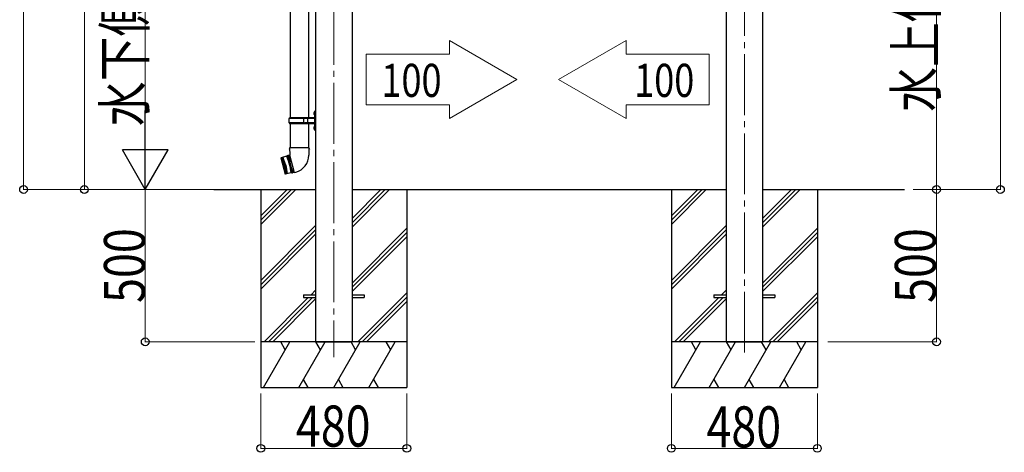
# Model space of a CAD drawing. Extents: x 0 to 24112, y 0 to 17146.
# Drawn here: x 6993 to 10231, y 9606 to 11027 of the extents above; entities that cross this region are included whole.
import ezdxf

# ---------------------------------------------------------------- set-up
doc = ezdxf.new("R2010")
doc.units = 0
doc.linetypes.add('YCENTER_1', pattern=[13, 10, -1, 1, -1])
for name, color, linetype, lineweight in [('YKK_11', 7, 'CONTINUOUS', 30), ('YKK_12', 2, 'CONTINUOUS', 13), ('YKK_13', 4, 'CONTINUOUS', 30), ('YKK_A1', 4, 'CONTINUOUS', 30), ('YKK_D', 6, 'CONTINUOUS', 13)]:
    doc.layers.add(name, color=color, linetype=linetype, lineweight=lineweight)
doc.styles.add('text-b', font='extslim2.shx', dxfattribs={"width": 0.8, "bigfont": 'extfont2.shx'})

msp = doc.modelspace()

# ---------------------------------------------------------------- linework, layer by layer
at = {"layer": 'YKK_11', "linetype": 'Continuous', "lineweight": 13, "ltscale": 0.5}
for p, q in [((8406.6, 10958.9), (8406.6, 10914.1)), ((8628.3, 10830.9), (8406.6, 10958.9)), ((8406.6, 10914.1), (8133, 10914.1)), ((8133, 10914.1), (8133, 10747.7)), ((8406.6, 10702.9), (8628.3, 10830.9)), ((8406.6, 10747.7), (8133, 10747.7)), ((8406.6, 10747.7), (8406.6, 10702.9))]:
    msp.add_line(p, q, dxfattribs=at)
at = {"layer": 'YKK_12', "linetype": 'YCENTER_1', "ltscale": 20}
for p, q in [((9376.2, 12733.4), (9376.2, 9934.5)), ((8026.2, 12639), (8026.2, 9918.6))]:
    msp.add_line(p, q, dxfattribs=at)
at = {"layer": 'YKK_13', "linetype": 'Continuous', "ltscale": 25}
for p, q in [((7882.8, 11511.2), (7882.8, 10704.2)), ((7942.5, 11511.2), (7942.5, 10704.2)), ((7960.4, 10721.3), (7962.4, 10720.3)), ((7960.4, 10717), (7962.4, 10718)), ((7961.6, 10723.3), (7962.3, 10723.3)), ((7961.6, 10723.3), (7961.6, 10715)), ((7962.3, 10723.3), (7962.3, 10715)), ((7962.3, 10723.3), (7962.7, 10722.9)), ((7962.4, 10720.3), (7963, 10719.2)), ((7962.4, 10718), (7963, 10719.2)), ((7964.7, 10727.7), (7962.7, 10725.7)), ((7962.7, 10725.7), (7962.7, 10664.7)), ((7962.7, 10722.9), (7962.7, 10715.4)), ((7964.7, 10727.7), (7964.7, 10662.7)), ((7964.7, 10727.7), (7966.7, 10727.7)), ((7966.7, 10662.7), (7966.7, 10727.7)), ((7879.7, 10702.2), (7880.7, 10704.2)), ((7879.7, 10688.2), (7879.7, 10702.2)), ((7928.2, 10702.2), (7879.7, 10702.2)), ((7879.7, 10688.2), (7880.7, 10686.2)), ((7928.2, 10688.2), (7879.7, 10688.2)), ((7962.2, 10704.2), (7880.7, 10704.2)), ((7880.7, 10686.2), (7962.2, 10686.2)), ((7882.8, 10686.2), (7882.8, 10606.5)), ((7928.2, 10686.2), (7928.2, 10704.2)), ((7928.9, 10704.2), (7930.9, 10702.2)), ((7928.9, 10686.2), (7930.9, 10688.2)), ((7962.2, 10702.2), (7930.9, 10702.2)), ((7962.2, 10688.2), (7930.9, 10688.2)), ((7941.3, 10702.2), (7939.3, 10704.2)), ((7941.3, 10688.2), (7939.3, 10686.2)), ((7941.3, 10688.2), (7941.3, 10702.2)), ((7942.5, 10686.2), (7942.5, 10606.5)), ((7961.6, 10715), (7962.3, 10715)), ((7962.3, 10715), (7962.7, 10715.4)), ((7960.4, 10673.3), (7962.4, 10672.3)), ((7960.4, 10669), (7962.4, 10670)), ((7961.6, 10675.3), (7962.3, 10675.3)), ((7961.6, 10675.3), (7961.6, 10667)), ((7961.6, 10667), (7962.3, 10667)), ((7962.3, 10675.3), (7962.3, 10667)), ((7962.3, 10675.3), (7962.7, 10674.9)), ((7962.3, 10667), (7962.7, 10667.4)), ((7962.4, 10672.3), (7963, 10671.2)), ((7962.4, 10670), (7963, 10671.2)), ((7962.7, 10674.9), (7962.7, 10667.4)), ((7962.7, 10664.7), (7964.7, 10662.7)), ((7966.7, 10662.7), (7964.7, 10662.7)), ((7881, 10606.5), (7879.3, 10602)), ((7881, 10601.5), (7879.3, 10602)), ((7944.4, 10606.5), (7881, 10606.5)), ((7881, 10606.5), (7881.1, 10583.3)), ((7944.4, 10606.5), (7944.2, 10581.5)), ((7945.9, 10602), (7944.3, 10601.5)), ((7944.4, 10606.5), (7945.9, 10602)), ((7852.4, 10573), (7852.7, 10573.6)), ((7852.4, 10573), (7866.7, 10519.6)), ((7870.6, 10578.4), (7852.7, 10573.6)), ((7867.3, 10519.2), (7852.7, 10573.6)), ((7856.6, 10574.6), (7871.2, 10520.2)), ((7861, 10546.6), (7856.6, 10574.6)), ((7858.5, 10575.1), (7873.1, 10520.8)), ((7868.7, 10548.7), (7858.5, 10575.1)), ((7873.3, 10580.1), (7870.6, 10578.4)), ((7870.6, 10578.4), (7880.8, 10552)), ((7873.3, 10580.1), (7875.2, 10580.6)), ((7888.3, 10523.8), (7873.3, 10580.1)), ((7878.1, 10581.2), (7875.2, 10580.6)), ((7875.2, 10580.6), (7890.3, 10524.3)), ((7881, 10581.9), (7878.1, 10581.2)), ((7878.1, 10581.2), (7882.7, 10552.5)), ((7881.1, 10583.3), (7880.7, 10583.1)), ((7880.7, 10583.1), (7896.3, 10524.9)), ((7861, 10546.6), (7871.2, 10520.2)), ((7885.2, 10524), (7867.3, 10519.2)), ((7868.7, 10548.7), (7873.1, 10520.8)), ((7880.8, 10552), (7885.2, 10524)), ((7893.1, 10525.3), (7882.7, 10552.5)), ((7888.3, 10523.8), (7885.2, 10524)), ((7888.3, 10523.8), (7890.3, 10524.3)), ((7888.3, 10523.8), (7890.3, 10524.3)), ((7893.1, 10525.3), (7890.3, 10524.3)), ((7896, 10526.1), (7893.1, 10525.3)), ((7896.3, 10524.9), (7901.2, 10526.2)), ((7867.3, 10519.2), (7866.7, 10519.6))]:
    msp.add_line(p, q, dxfattribs=at)
at = {"layer": 'YKK_13'}
for p, q in [((7926.2, 10123.7), (7966.2, 10123.7)), ((7926.2, 10123.7), (7926.2, 10114.7)), ((7926.2, 10114.7), (7966.2, 10114.7)), ((8086.2, 10123.7), (8126.2, 10123.7)), ((8086.2, 10114.7), (8126.2, 10114.7)), ((8126.2, 10123.7), (8126.2, 10114.7)), ((9276.2, 10123.7), (9316.2, 10123.7)), ((9276.2, 10123.7), (9276.2, 10114.7)), ((9276.2, 10114.7), (9316.2, 10114.7)), ((9436.2, 10123.7), (9476.2, 10123.7)), ((9436.2, 10114.7), (9476.2, 10114.7)), ((9476.2, 10123.7), (9476.2, 10114.7))]:
    msp.add_line(p, q, dxfattribs=at)
at = {"layer": 'YKK_13', "linetype": 'Continuous', "ltscale": 0.5}
for centre, radius, start, end in [((7966, 10719.2), 6, 136.2176, 223.7824), ((7962.2, 10704.7), 0.5, 270, 0), ((7962.2, 10702.7), 0.5, 270, 0), ((7962.2, 10687.7), 0.5, 0, 90), ((7962.2, 10685.7), 0.5, 0, 90), ((7966, 10671.2), 6, 136.2176, 223.7824), ((7886.2, 10582.2), 58, 285, 359.6562)]:
    msp.add_arc(centre, radius, start, end, dxfattribs=at)
at = {"layer": 'YKK_A1'}
for p, q in [((9316.2, 12563), (9316.2, 9969.2)), ((9436.2, 12563), (9436.2, 9969.2)), ((7966.2, 12468.7), (7966.2, 9969.2)), ((8086.2, 12468.7), (8086.2, 9969.2)), ((7631.2, 10469.2), (7966.2, 10469.2)), ((7786.2, 10469.2), (7786.2, 9819.2)), ((8086.2, 10469.2), (9316.2, 10469.2)), ((8266.2, 10469.2), (8266.2, 9819.2)), ((9136.2, 10469.2), (9136.2, 9819.2)), ((9436.2, 10469.2), (9902.2, 10469.2)), ((9616.2, 10469.2), (9616.2, 9819.2)), ((8266.2, 9969.2), (7786.2, 9969.2)), ((7966.2, 9969.2), (8086.2, 9969.2)), ((9616.2, 9969.2), (9136.2, 9969.2)), ((9316.2, 9969.2), (9436.2, 9969.2)), ((7786.2, 9819.2), (8266.2, 9819.2)), ((9136.2, 9819.2), (9616.2, 9819.2))]:
    msp.add_line(p, q, dxfattribs=at)
at = {"layer": 'YKK_A1', "linetype": 'Continuous', "lineweight": 13, "ltscale": 0.5}
for p, q in [((8765.5, 10830.9), (8987.2, 10958.9)), ((8987.2, 10958.9), (8987.2, 10914.1)), ((8987.2, 10914.1), (9260.8, 10914.1)), ((9260.8, 10914.1), (9260.8, 10747.7)), ((8987.2, 10702.9), (8765.5, 10830.9)), ((8987.2, 10747.7), (9260.8, 10747.7)), ((8987.2, 10747.7), (8987.2, 10702.9))]:
    msp.add_line(p, q, dxfattribs=at)
at = {"layer": 'YKK_A1', "linetype": 'Continuous', "ltscale": 30}
for p, q in [((7786.2, 10382.7), (7872.7, 10469.2)), ((7786.2, 10368.6), (7886.8, 10469.2)), ((7786.2, 10354.4), (7900.9, 10469.2)), ((8086.2, 10346.1), (8209.3, 10469.2)), ((8086.2, 10360.2), (8195.2, 10469.2)), ((8086.2, 10374.4), (8181, 10469.2)), ((9136.2, 10382.7), (9222.7, 10469.2)), ((9136.2, 10368.6), (9236.8, 10469.2)), ((9136.2, 10354.4), (9250.9, 10469.2)), ((9436.2, 10346.1), (9559.3, 10469.2)), ((9436.2, 10360.2), (9545.2, 10469.2)), ((9436.2, 10374.4), (9531, 10469.2)), ((7786.2, 10170.6), (7966.2, 10350.6)), ((7786.2, 10156.4), (7966.2, 10336.4)), ((8086.2, 10162.2), (8266.2, 10342.2)), ((8086.2, 10148.1), (8266.2, 10328.1)), ((9136.2, 10170.6), (9316.2, 10350.6)), ((9136.2, 10156.4), (9316.2, 10336.4)), ((9436.2, 10162.2), (9616.2, 10342.2)), ((9436.2, 10148.1), (9616.2, 10328.1)), ((7786.2, 10142.3), (7966.2, 10322.3)), ((8086.2, 10133.9), (8266.2, 10313.9)), ((9136.2, 10142.3), (9316.2, 10322.3)), ((9436.2, 10133.9), (9616.2, 10313.9)), ((7951.4, 10123.7), (7966.2, 10138.5)), ((9301.4, 10123.7), (9316.2, 10138.5)), ((7796.9, 9969.2), (7942.4, 10114.7)), ((7811.1, 9969.2), (7956.6, 10114.7)), ((7825.2, 9969.2), (7966.2, 10110.2)), ((7965.6, 10123.7), (7966.2, 10124.3)), ((8106.2, 9970.1), (8266.2, 10130.1)), ((8119.4, 9969.2), (8266.2, 10115.9)), ((8133.6, 9969.2), (8266.2, 10101.8)), ((9146.9, 9969.2), (9292.4, 10114.7)), ((9161.1, 9969.2), (9306.6, 10114.7)), ((9175.2, 9969.2), (9316.2, 10110.2)), ((9315.6, 10123.7), (9316.2, 10124.3)), ((9456.2, 9970.1), (9616.2, 10130.1)), ((9469.4, 9969.2), (9616.2, 10115.9)), ((9483.6, 9969.2), (9616.2, 10101.8)), ((7795.2, 9819.2), (7881.8, 9969.2)), ((7866.8, 9943.2), (7851.8, 9969.2)), ((7910.7, 9819.2), (7997.3, 9969.2)), ((7982.3, 9943.2), (7967.3, 9969.2)), ((8026.2, 9819.2), (8112.8, 9969.2)), ((8097.8, 9943.2), (8082.8, 9969.2)), ((8141.6, 9819.2), (8228.2, 9969.2)), ((8213.2, 9943.2), (8198.2, 9969.2)), ((9145.2, 9819.2), (9231.8, 9969.2)), ((9216.8, 9943.2), (9201.8, 9969.2)), ((9260.7, 9819.2), (9347.3, 9969.2)), ((9332.3, 9943.2), (9317.3, 9969.2)), ((9376.2, 9819.2), (9462.8, 9969.2)), ((9447.8, 9943.2), (9432.8, 9969.2)), ((9491.6, 9819.2), (9578.2, 9969.2)), ((9563.2, 9943.2), (9548.2, 9969.2)), ((7925.7, 9845.2), (7940.7, 9819.2)), ((8041.2, 9845.2), (8056.2, 9819.2)), ((8156.6, 9845.2), (8171.6, 9819.2)), ((9275.7, 9845.2), (9290.7, 9819.2)), ((9391.2, 9845.2), (9406.2, 9819.2)), ((9506.6, 9845.2), (9521.6, 9819.2))]:
    msp.add_line(p, q, dxfattribs=at)
at = {"layer": 'YKK_D'}
for p, q in [((10218, 12821.9), (10218, 10469.2)), ((7006.2, 12608.1), (7006.2, 10469.2)), ((10008, 12563.6), (10008, 10469.1)), ((7206.2, 12495.1), (7206.2, 10469.2)), ((7406.2, 12319.2), (7406.2, 10619.2)), ((7815.2, 10469.2), (7005.2, 10469.2)), ((7815.2, 10469.2), (7205.2, 10469.2)), ((7815.2, 10469.2), (7405.2, 10469.2)), ((7766.2, 10469.2), (7405.2, 10469.2)), ((7406.2, 10469.2), (7406.2, 9969.2)), ((9931.6, 10469.1), (10009, 10469.1)), ((9966.6, 10469.2), (10219, 10469.2)), ((9966.6, 10469.2), (10009, 10469.2)), ((10008, 9969.2), (10008, 10469.2)), ((7766.2, 9969.2), (7405.2, 9969.2)), ((9650.1, 9969.2), (10009, 9969.2)), ((7786.2, 9799.2), (7786.2, 9618.2)), ((8266.2, 9799.2), (8266.2, 9618.2)), ((9136.2, 9799.2), (9136.2, 9618.2)), ((9616.2, 9799.2), (9616.2, 9618.2)), ((7786.2, 9619.2), (8266.2, 9619.2)), ((9136.2, 9619.2), (9616.2, 9619.2))]:
    msp.add_line(p, q, dxfattribs=at)
at = {"layer": 'YKK_D', "lineweight": -2}
for p, q in [((7406.2, 10469.2), (7406.2, 10729)), ((7406.2, 10469.2), (7331.2, 10599.1)), ((7481.2, 10599.1), (7331.2, 10599.1)), ((7406.2, 10469.2), (7481.2, 10599.1))]:
    msp.add_line(p, q, dxfattribs=at)
at = {"layer": 'YKK_D', "linetype": 'ByBlock', "lineweight": -2}
for centre in [(7006.2, 10469.2), (7206.2, 10469.2), (10008, 10469.2), (10008, 10469.1), (10218, 10469.2), (7406.2, 9969.2), (10008, 9969.2), (7786.2, 9619.2), (8266.2, 9619.2), (9136.2, 9619.2), (9616.2, 9619.2)]:
    msp.add_circle(centre, 12.8, dxfattribs=at)

# ---------------------------------------------------------------- texts
at = {"layer": 'YKK_11', "style": 'text-b', "width": 0.8}
msp.add_text('100', height=108.8, dxfattribs=at).set_placement((8182.8, 10773.2))
at = {"layer": 'YKK_A1', "style": 'text-b', "width": 0.8}
msp.add_text('100', height=108.8, dxfattribs=at).set_placement((9013.8, 10773.2))
at = {"layer": 'YKK_D', "style": 'text-b', "width": 0.8}
for s, p in [('水上側梁下 2095[2450]', (10007.4, 10724.4)), ('水下側梁下 2000[2355]', (7405.5, 10677.2)), ('500', (7405.5, 10096.8)), ('500', (10006, 10096.8))]:
    msp.add_text(s, height=135, rotation=90, dxfattribs=at).set_placement(p)
for p in [(7901.6, 9625), (9251.6, 9622.3)]:
    msp.add_text('480', height=135, dxfattribs=at).set_placement(p)

doc.saveas('drawing.dxf')
